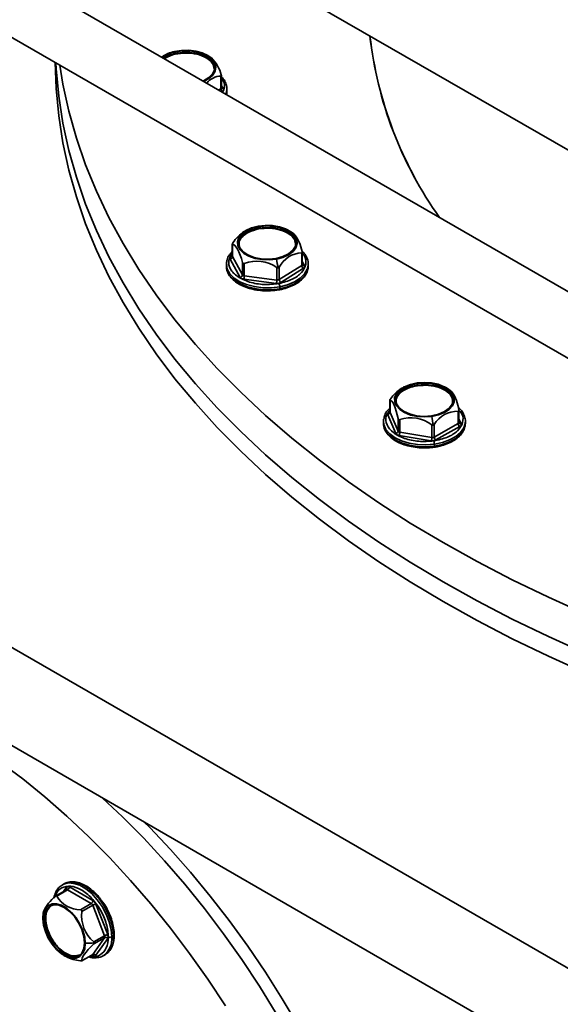
# Model space of a CAD drawing. Units: millimetres. Extents: x 30 to 576, y 39 to 402.
# Drawn here: x 436 to 441, y 138 to 148 of the extents above; entities that cross this region are included whole.
import ezdxf

# ---------------------------------------------------------------- set-up
doc = ezdxf.new("R2010")
doc.units = ezdxf.units.MM

msp = doc.modelspace()

# ---------------------------------------------------------------- linework, layer by layer
at = {"color": 7, "linetype": 'Continuous', "lineweight": 35}
for p, q in [((427.5123, 154.4081), (446.301, 143.5616)), ((446.3767, 142.0457), (426.6736, 153.4201)), ((426.3736, 152.9004), (446.5423, 141.2573)), ((437.0564, 147.4262), (437.068, 147.434)), ((437.1951, 147.4797), (437.1951, 147.4634)), ((437.6725, 147.23), (437.6725, 147.1005)), ((437.6776, 147.1093), (437.6776, 147.2392)), ((437.7343, 147.095), (437.734, 147.1041)), ((437.7343, 147.0746), (437.7343, 147.095)), ((427.4154, 145.9625), (465.3294, 124.0752)), ((438.0629, 145.665), (438.0629, 145.6487)), ((437.7905, 145.4889), (437.7905, 145.359)), ((437.7916, 145.4841), (437.7916, 145.3546)), ((437.7904, 145.3591), (437.7896, 145.3556)), ((437.7916, 145.3546), (437.8967, 145.1641)), ((438.5108, 145.3933), (438.5108, 145.2638)), ((438.5173, 145.2735), (438.5173, 145.4034)), ((437.7289, 145.2754), (437.7289, 145.255)), ((437.7678, 145.3298), (437.8729, 145.1393)), ((437.8967, 145.2936), (437.8967, 145.1641)), ((437.9152, 145.2838), (437.9152, 145.1543)), ((438.2536, 145.2411), (438.2536, 145.1116)), ((438.2774, 145.116), (438.5108, 145.2638)), ((438.2774, 145.2455), (438.2774, 145.116)), ((438.5789, 145.255), (438.5789, 145.2754)), ((437.9152, 145.1543), (438.2536, 145.1116)), ((438.2959, 145.0858), (438.5292, 145.2337)), ((437.9099, 145.1198), (438.2483, 145.0771)), ((438.2828, 145.0212), (438.2828, 145.0416)), ((427.4154, 144.9418), (465.3294, 123.0546)), ((439.7127, 144.0366), (439.7127, 144.0203)), ((439.4274, 143.8697), (439.4274, 143.7398)), ((439.4281, 143.8658), (439.4281, 143.7363)), ((439.4039, 143.7124), (439.4879, 143.5184)), ((439.4281, 143.7363), (439.5122, 143.5423)), ((440.1359, 143.749), (440.1359, 143.6195)), ((440.1435, 143.6299), (440.1435, 143.7598)), ((439.3604, 143.644), (439.3604, 143.6236)), ((439.3617, 143.6049), (439.3604, 143.6236)), ((439.5122, 143.6718), (439.5122, 143.5423)), ((439.5296, 143.6615), (439.5296, 143.532)), ((439.8626, 143.6065), (439.8626, 143.477)), ((439.8869, 143.4805), (440.1359, 143.6195)), ((439.8869, 143.61), (439.8869, 143.4805)), ((440.1441, 143.6269), (440.1436, 143.6299)), ((440.1444, 143.6262), (440.1441, 143.6269)), ((440.2104, 143.6236), (440.2104, 143.644)), ((439.5296, 143.532), (439.8626, 143.477)), ((439.9042, 143.4497), (440.1533, 143.5887)), ((439.5227, 143.4977), (439.8557, 143.4427)), ((439.8885, 143.3856), (439.8885, 143.406)), ((436.0436, 138.8389), (436.0259, 138.8287)), ((436.3432, 138.6655), (436.0982, 138.8069)), ((436.0681, 138.7775), (435.9556, 138.7126)), ((435.9684, 138.7115), (436.0806, 138.7763)), ((436.0704, 138.7796), (436.068, 138.7775)), ((436.3255, 138.6349), (436.0806, 138.7763)), ((436.2134, 138.5701), (436.3255, 138.6349)), ((436.2287, 138.5511), (436.3408, 138.6158)), ((436.4633, 138.3001), (436.3408, 138.6158)), ((436.4963, 138.3117), (436.3738, 138.6274)), ((435.8318, 138.4708), (435.846, 138.479)), ((436.3512, 138.2354), (436.4633, 138.3001)), ((436.5566, 138.2973), (436.5389, 138.2871)), ((436.3408, 138.1055), (436.4633, 138.2797)), ((436.3512, 138.215), (436.4633, 138.2797)), ((436.3738, 138.0966), (436.4963, 138.2709)), ((436.2255, 138.0379), (436.338, 138.1029)), ((436.2287, 138.0407), (436.3408, 138.1055)), ((436.4509, 138.0925), (436.4686, 138.1027))]:
    msp.add_line(p, q, dxfattribs=at)
at = {"color": 8, "linetype": 'Continuous', "lineweight": 35}
for p, q in [((437.6499, 147.0836), (437.6725, 147.1005)), ((437.6989, 147.0999), (437.6776, 147.1297)), ((437.6831, 147.0644), (437.6923, 147.0713)), ((437.7905, 145.3656), (437.7785, 145.358)), ((438.5399, 145.2619), (438.5173, 145.3029)), ((439.4274, 143.7456), (439.4176, 143.7402)), ((440.167, 143.6165), (440.1435, 143.6707)), ((436.0676, 138.8041), (436.0358, 138.7589)), ((436.3328, 138.0999), (436.3432, 138.0939))]:
    msp.add_line(p, q, dxfattribs=at)
at = {"color": 7, "linetype": 'Continuous', "lineweight": 35, "flags": 128}
for points in [[(437.1908, 147.4857), (437.2631, 147.4973), (437.3381, 147.4985), (437.4114, 147.4893), (437.4788, 147.4703), (437.5364, 147.4425), (437.5807, 147.4075), (437.6093, 147.3675), (437.6204, 147.3246), (437.6135, 147.2815), (437.5889, 147.2406), (437.548, 147.2042), (437.4932, 147.1746), (437.4926, 147.1744)], [(437.4846, 147.179), (437.4914, 147.182), (437.5469, 147.2139), (437.5862, 147.253), (437.6066, 147.2966), (437.6068, 147.3418), (437.5867, 147.3855), (437.5477, 147.4247), (437.4924, 147.4567), (437.4247, 147.4794), (437.3491, 147.4912), (437.2708, 147.4913), (437.1951, 147.4797)], [(437.0781, 147.4136), (437.1272, 147.4409), (437.1951, 147.4634)], [(437.1951, 147.4634), (437.2708, 147.475), (437.3491, 147.4749), (437.4247, 147.4631), (437.4924, 147.4404), (437.5477, 147.4084), (437.5867, 147.3692), (437.6068, 147.3255), (437.609, 147.3114)], [(435.9524, 147.3707), (435.9611, 147.1004), (435.9874, 146.8174), (436.0311, 146.5352), (436.0923, 146.254), (436.1708, 145.9743), (436.2666, 145.6964), (436.3795, 145.4206), (436.5093, 145.1474), (436.656, 144.877), (436.8193, 144.6097), (436.999, 144.3461)], [(441.4623, 141.2334), (441.0747, 141.4072), (440.698, 141.5889), (440.3329, 141.7783), (439.9796, 141.975), (439.6388, 142.1789), (439.3108, 142.3897), (438.996, 142.6072), (438.6949, 142.8309), (438.4078, 143.0608), (438.1351, 143.2964), (437.8772, 143.5374), (437.6343, 143.7837), (437.4068, 144.0348), (437.1949, 144.2904), (436.999, 144.5502), (436.8193, 144.8139), (436.656, 145.0811), (436.5093, 145.3515), (436.3795, 145.6248), (436.2666, 145.9005), (436.1708, 146.1784), (436.0923, 146.4582), (436.0311, 146.7393), (435.9874, 147.0215), (435.9611, 147.3045), (435.9576, 147.3677)], [(435.9576, 147.3677), (435.9611, 147.3045), (435.9874, 147.0215), (436.0311, 146.7393), (436.0923, 146.4582), (436.1708, 146.1784), (436.2666, 145.9005), (436.3795, 145.6248), (436.5093, 145.3515), (436.656, 145.0811), (436.8193, 144.8139), (436.999, 144.5502)], [(441.4623, 141.6416), (441.0747, 141.8155), (440.698, 141.9972), (440.3329, 142.1865), (439.9796, 142.3833), (439.6388, 142.5872), (439.3108, 142.798), (438.996, 143.0154), (438.6949, 143.2392), (438.4078, 143.469), (438.1351, 143.7046), (437.8772, 143.9457), (437.6343, 144.1919), (437.4068, 144.443), (437.1949, 144.6986), (436.999, 144.9585), (436.8193, 145.2221), (436.656, 145.4894), (436.5093, 145.7598), (436.3795, 146.033), (436.2666, 146.3088), (436.1708, 146.5867), (436.0923, 146.8664), (436.0311, 147.1476), (435.9989, 147.3439)], [(438.2483, 145.3288), (438.1746, 145.3207), (438.0996, 145.323), (438.0279, 145.3357), (437.9634, 145.3579), (437.91, 145.3883), (437.8708, 145.4252), (437.8481, 145.4665), (437.8431, 145.5097), (437.8561, 145.5524), (437.8865, 145.592), (437.9324, 145.6263), (437.9912, 145.6532), (438.0594, 145.6712)], [(438.0629, 145.665), (437.992, 145.6458), (437.9321, 145.6166), (437.8874, 145.5795), (437.8608, 145.537), (437.8542, 145.4919), (437.868, 145.4474), (437.9013, 145.4065), (437.9518, 145.372), (438.0161, 145.3461), (438.0897, 145.3308), (438.1678, 145.327), (438.2449, 145.335)], [(438.0594, 145.6712), (438.1332, 145.6793), (438.2081, 145.6769), (438.2799, 145.6643), (438.3443, 145.6421), (438.3977, 145.6117), (438.4369, 145.5747), (438.4597, 145.5335), (438.4647, 145.4902), (438.4516, 145.4476), (438.4212, 145.408), (438.3753, 145.3737), (438.3165, 145.3468), (438.2483, 145.3288)], [(438.2449, 145.335), (438.3158, 145.3542), (438.3756, 145.3833), (438.4204, 145.4204), (438.4469, 145.463), (438.4535, 145.508), (438.4397, 145.5525), (438.4064, 145.5934), (438.3559, 145.628), (438.2916, 145.6538), (438.218, 145.6692), (438.1399, 145.673), (438.0629, 145.665)], [(438.0629, 145.6487), (438.1399, 145.6566), (438.218, 145.6528), (438.2916, 145.6375), (438.3559, 145.6117), (438.4064, 145.5771), (438.4397, 145.5362), (438.4535, 145.4918)], [(437.8542, 145.4918), (437.8608, 145.5207), (437.8874, 145.5632), (437.9321, 145.6003), (437.992, 145.6295), (438.0629, 145.6487)], [(437.8967, 145.2936), (437.8846, 145.334), (437.8716, 145.3711), (437.8581, 145.4039), (437.8442, 145.4318), (437.8303, 145.4542), (437.8167, 145.4706), (437.8037, 145.4807), (437.7916, 145.4841)], [(437.7291, 145.284), (437.7289, 145.2769), (437.7289, 145.2754)], [(438.5789, 145.255), (438.5789, 145.2536), (438.5776, 145.236)], [(438.5786, 145.2669), (438.5789, 145.274), (438.5789, 145.2754)], [(436.999, 144.5502), (437.1949, 144.2904), (437.4068, 144.0348), (437.6343, 143.7837), (437.8772, 143.5374), (438.1351, 143.2964), (438.4078, 143.0608), (438.6949, 142.8309), (438.996, 142.6072), (439.3108, 142.3897), (439.6388, 142.1789), (439.9796, 141.975), (440.3329, 141.7783), (440.698, 141.5889), (441.0747, 141.4072), (441.4623, 141.2334)], [(436.999, 144.3461), (437.1949, 144.0862), (437.4068, 143.8306), (437.6343, 143.5795), (437.8772, 143.3333), (438.1351, 143.0922), (438.4078, 142.8566), (438.6949, 142.6268), (438.996, 142.403), (439.3108, 142.1856), (439.6388, 141.9748), (439.9796, 141.7709), (440.3329, 141.5741), (440.698, 141.3848), (441.0747, 141.2031), (441.4623, 141.0292)], [(439.861, 143.6943), (439.7865, 143.6889), (439.712, 143.694), (439.6417, 143.7092), (439.5798, 143.7337), (439.5299, 143.766), (439.4948, 143.8043), (439.4766, 143.8463), (439.4763, 143.8896), (439.494, 143.9317), (439.5287, 143.9701), (439.5783, 144.0027), (439.6399, 144.0274), (439.7099, 144.0429)], [(439.7127, 144.0366), (439.6398, 144.02), (439.5769, 143.9931), (439.5282, 143.9577), (439.497, 143.9162), (439.4855, 143.8715), (439.4944, 143.8266), (439.5232, 143.7845), (439.5698, 143.7482), (439.6311, 143.7201), (439.703, 143.7021), (439.7804, 143.6954), (439.8582, 143.7006)], [(439.4858, 143.8604), (439.497, 143.8999), (439.5282, 143.9413), (439.5769, 143.9767), (439.6398, 144.0037), (439.7127, 144.0203)], [(439.7099, 144.0429), (439.7844, 144.0483), (439.8589, 144.0432), (439.9292, 144.028), (439.991, 144.0035), (440.041, 143.9711), (440.0761, 143.9329), (440.0943, 143.8908), (440.0945, 143.8475), (440.0768, 143.8054), (440.0422, 143.767), (439.9926, 143.7345), (439.931, 143.7098), (439.861, 143.6943)], [(439.8582, 143.7006), (439.9311, 143.7172), (439.994, 143.7441), (440.0427, 143.7795), (440.0739, 143.821), (440.0854, 143.8657), (440.0765, 143.9106), (440.0477, 143.9526), (440.0011, 143.989), (439.9398, 144.0171), (439.8679, 144.0351), (439.7905, 144.0417), (439.7127, 144.0366)], [(439.7127, 144.0203), (439.7905, 144.0254), (439.8679, 144.0188), (439.9398, 144.0008), (440.0011, 143.9726), (440.0477, 143.9363), (440.0765, 143.8943), (440.0851, 143.8604)], [(439.5122, 143.6718), (439.5025, 143.7127), (439.4921, 143.7502), (439.4813, 143.7834), (439.4702, 143.8118), (439.4591, 143.8347), (439.4482, 143.8515), (439.4378, 143.862), (439.4281, 143.8658)], [(439.3621, 143.6659), (439.3615, 143.661), (439.3604, 143.644)], [(440.2088, 143.6222), (440.2094, 143.6271), (440.2104, 143.644)], [(437.7188, 137.5713), (437.5357, 137.8476), (437.345, 138.1169), (437.1472, 138.3782), (436.9429, 138.631), (436.7327, 138.8744), (436.5171, 139.1078), (436.2969, 139.3305), (436.0725, 139.5419), (435.8447, 139.7414), (435.6141, 139.9284), (435.3813, 140.1025)], [(438.2474, 137.4928), (438.0724, 137.7754), (437.8893, 138.0517), (437.6985, 138.321), (437.5007, 138.5823), (437.2965, 138.8351), (437.0862, 139.0785), (436.8707, 139.3119), (436.6504, 139.5346), (436.4438, 139.7299)], [(438.4766, 137.3618), (438.3094, 137.645), (438.1338, 137.9224), (437.9503, 138.1933), (437.7593, 138.4568), (437.5615, 138.7122), (437.3575, 138.9588), (437.1477, 139.1958), (436.9328, 139.4226), (436.8753, 139.4808)], [(435.8239, 138.4754), (435.8303, 138.5325), (435.8491, 138.5789), (435.8792, 138.612), (435.9189, 138.6297), (435.9659, 138.631), (436.0174, 138.6159), (436.0705, 138.5853), (436.122, 138.5409), (436.169, 138.4853), (436.2087, 138.4218), (436.2388, 138.3539), (436.2576, 138.2858), (436.264, 138.2213)], [(436.2561, 138.2259), (436.2489, 138.2934), (436.2277, 138.3648), (436.1939, 138.435), (436.15, 138.4992), (436.0989, 138.5533), (436.0439, 138.5933), (435.989, 138.6166), (435.9379, 138.6217), (435.8939, 138.6081), (435.8602, 138.5769), (435.839, 138.53), (435.8318, 138.4708)], [(436.264, 138.2213), (436.2576, 138.1642), (436.2388, 138.1177), (436.2087, 138.0847), (436.169, 138.067), (436.122, 138.0657), (436.0705, 138.0807), (436.0174, 138.1114), (435.9659, 138.1558), (435.9189, 138.2114), (435.8792, 138.2749), (435.8491, 138.3427), (435.8303, 138.4109), (435.8239, 138.4754)], [(435.8318, 138.4708), (435.839, 138.4032), (435.8602, 138.3319), (435.8939, 138.2617), (435.9379, 138.1974), (435.989, 138.1434), (436.0439, 138.1034), (436.0989, 138.08), (436.15, 138.075), (436.1939, 138.0885), (436.2277, 138.1198), (436.2489, 138.1666), (436.2561, 138.2259)], [(436.2008, 138.0929), (436.1642, 138.0831), (436.113, 138.0882), (436.0581, 138.1115), (436.0032, 138.1516), (435.952, 138.2056), (435.9081, 138.2699), (435.8744, 138.3401), (435.8532, 138.4114), (435.846, 138.479)], [(436.3512, 138.215), (436.321, 138.1857), (436.2942, 138.1574), (436.2713, 138.1308), (436.2527, 138.1064), (436.2389, 138.0847), (436.2302, 138.0663), (436.2268, 138.0516), (436.2287, 138.0407)]]:
    msp.add_lwpolyline(points, dxfattribs=at)
at = {"color": 8, "linetype": 'Continuous', "lineweight": 35, "flags": 128}
for points in [[(437.7238, 147.0409), (437.7305, 147.0625), (437.7343, 147.095)], [(437.7343, 147.0746), (437.7305, 147.0421), (437.7294, 147.0376)], [(437.7289, 145.2754), (437.7376, 145.2258), (437.7646, 145.177), (437.8086, 145.1324), (437.8676, 145.0941), (437.9392, 145.0637), (438.0201, 145.0425), (438.1069, 145.0316), (438.1958, 145.0313), (438.2828, 145.0416)], [(438.2828, 145.0212), (438.1958, 145.0109), (438.1069, 145.0112), (438.0201, 145.0221), (437.9392, 145.0433), (437.8676, 145.0737), (437.8086, 145.112), (437.7646, 145.1566), (437.7376, 145.2054), (437.7289, 145.255)], [(438.2828, 145.0416), (438.3642, 145.0622), (438.4364, 145.0921), (438.4962, 145.13), (438.5411, 145.1743), (438.569, 145.223), (438.5786, 145.2669)], [(438.5776, 145.236), (438.569, 145.2026), (438.5411, 145.1539), (438.4962, 145.1096), (438.4364, 145.0717), (438.3642, 145.0418), (438.2828, 145.0212)], [(439.4274, 143.7398), (439.4275, 143.7382), (439.4281, 143.7363)], [(439.3604, 143.644), (439.3646, 143.6097), (439.3862, 143.56), (439.4252, 143.5139), (439.4799, 143.4735), (439.548, 143.4405), (439.6265, 143.4165), (439.7119, 143.4024), (439.8006, 143.3988), (439.8885, 143.406)], [(439.8885, 143.3856), (439.8006, 143.3784), (439.7119, 143.382), (439.6265, 143.3961), (439.548, 143.4201), (439.4799, 143.4531), (439.4252, 143.4935), (439.3862, 143.5395), (439.3646, 143.5893), (439.3617, 143.6049)], [(440.2104, 143.6236), (440.2094, 143.6067), (440.1941, 143.5562), (440.1608, 143.5086), (440.1112, 143.466), (440.0473, 143.4304), (439.972, 143.4032), (439.8885, 143.3856)], [(439.8885, 143.406), (439.972, 143.4236), (440.0473, 143.4508), (440.1112, 143.4865), (440.1608, 143.529), (440.1941, 143.5766), (440.2088, 143.6222)], [(436.5389, 138.2871), (436.5324, 138.363), (436.5129, 138.4433), (436.4815, 138.5242), (436.4395, 138.6024), (436.3887, 138.6744), (436.3313, 138.737), (436.2698, 138.7876), (436.207, 138.8239), (436.1455, 138.8442), (436.0881, 138.8479), (436.0373, 138.8346), (436.0221, 138.8264)], [(436.0436, 138.8389), (436.055, 138.8448), (436.1058, 138.8581), (436.1632, 138.8545), (436.2247, 138.8341), (436.2875, 138.7978), (436.3489, 138.7472), (436.4063, 138.6846), (436.4572, 138.6126), (436.4992, 138.5344), (436.5306, 138.4535), (436.55, 138.3733), (436.5566, 138.2973)]]:
    msp.add_lwpolyline(points, dxfattribs=at)
at = {"color": 7, "linetype": 'Continuous', "lineweight": 35}
for centre, radius, start, end in [((443.2697, 148.1168), 4.077, 186.58021, 215.32063), ((443.2201, 148.0979), 4.0257, 186.39287, 215.50796), ((437.2572, 147.1623), 0.3302, 101.61155, 127.17054), ((437.257, 147.1729), 0.313, 101.40363, 127.63983), ((437.3093, 147.0542), 0.45, 117.81117, 122.4328), ((437.2083, 147.4635), 0.0133, 180.40818, 211.08497), ((437.3093, 147.0542), 0.45, 53.91787, 62.18883), ((437.2988, 147.1404), 0.3911, 15.41513, 45.20161), ((437.6767, 147.0369), 0.1932, 91.27203, 141.96869), ((437.7071, 147.1027), 0.0347, 183.56342, 244.68052), ((438.1365, 145.276), 0.4058, 123.13591, 146.79035), ((438.1539, 145.2346), 0.45, 117.81117, 122.10754), ((438.0793, 145.6487), 0.0164, 180.18998, 204.84094), ((438.1539, 145.2346), 0.45, 52.21588, 62.18883), ((438.1088, 145.3266), 0.4153, 11.22531, 39.41903), ((437.7639, 145.3575), 0.0279, 278.10883, 354.17682), ((437.7994, 145.3591), 0.00893, 180.3607, 209.76085), ((438.5211, 145.1189), 0.2746, 92.16382, 152.54728), ((438.0446, 144.9473), 0.3605, 54.57125, 111.03249), ((436.4926, 144.9293), 1.8005, 9.86294, 12.81692), ((438.5477, 145.2657), 0.037, 182.94709, 240.08799), ((437.869, 145.1669), 0.0279, 278.10883, 354.17682), ((437.9162, 145.1787), 0.0243, 216.84076, 267.66718), ((437.8005, 145.1544), 0.1147, 342.44651, 359.95276), ((438.1389, 145.1117), 0.1147, 342.44651, 359.95276), ((438.2591, 145.1486), 0.0374, 261.5159, 299.3121), ((438.2008, 145.0414), 0.082, 0.18998, 24.84094), ((438.3143, 145.1179), 0.037, 182.94709, 240.08799), ((439.733, 144.0203), 0.0203, 180.08194, 199.90803), ((439.7774, 143.6273), 0.4254, 123.11557, 143.59804), ((439.7854, 143.6032), 0.45, 117.81117, 122.29837), ((439.7854, 143.6032), 0.45, 50.75319, 62.18883), ((439.6926, 143.6981), 0.4548, 8.1849, 33.88514), ((439.4014, 143.7392), 0.0269, 275.28176, 353.91344), ((440.1314, 143.4645), 0.2845, 89.09256, 149.25368), ((439.6452, 143.3257), 0.3551, 52.24989, 109.00072), ((437.6496, 143.295), 2.2471, 7.87023, 10.2356), ((440.1748, 143.6212), 0.039, 182.48423, 236.403), ((439.4854, 143.5452), 0.0269, 275.28176, 353.91344), ((439.531, 143.5542), 0.0223, 212.16095, 266.16819), ((439.4395, 143.5322), 0.09, 337.46144, 359.86683), ((439.7726, 143.4772), 0.09, 337.46144, 359.86683), ((439.8695, 143.5151), 0.0387, 259.75664, 296.67291), ((439.7871, 143.4059), 0.1015, 0.08194, 19.90803), ((439.9258, 143.4822), 0.039, 182.48423, 236.403), ((436.0599, 138.8086), 0.0384, 302.60548, 357.39452), ((436.2309, 138.3667), 0.4417, 128.97146, 155.45924), ((436.2128, 138.852), 0.2819, 209.88851, 270.11687), ((435.9992, 138.4933), 0.1539, 129.55863, 185.32914), ((436.3048, 138.6672), 0.0384, 302.60548, 357.39452), ((436.3048, 138.6025), 0.0384, 20.22711, 57.36203), ((436.3884, 138.5331), 0.0954, 98.77793, 119.89046), ((436.2738, 138.481), 0.45, 171.15513, 180), ((436.5827, 138.5068), 0.3567, 172.8745, 229.53686), ((436.2738, 138.481), 0.45, 180, 182.19497), ((435.8495, 138.4721), 0.00769, 62.60967, 117.39033), ((436.5109, 138.2174), 0.0954, 98.77793, 119.89046), ((436.4429, 138.2899), 0.0228, 333.43643, 26.56357), ((436.5212, 138.3212), 0.0384, 242.60967, 297.39033), ((436.2739, 138.9939), 0.7727, 269.27078, 276.15593), ((436.4743, 138.2549), 0.0271, 36.02569, 113.97204), ((436.2738, 138.481), 0.45, 237.79965, 242.18883), ((436.2554, 138.4617), 0.4244, 243.16531, 264.31641), ((436.3519, 138.0807), 0.0271, 36.02569, 113.97204)]:
    msp.add_arc(centre, radius, start, end, dxfattribs=at)
at = {"color": 8, "linetype": 'Continuous', "lineweight": 35}
for centre, radius, start, end in [((437.6665, 147.11), 0.0112, 302.16286, 356.75277), ((437.693, 147.1178), 0.0188, 219.30024, 288.12747), ((437.7861, 145.3701), 0.0142, 237.97248, 286.35769), ((438.5053, 145.2745), 0.0121, 297.1239, 355.16427), ((438.5348, 145.2812), 0.0201, 213.41623, 284.87036), ((438.2694, 145.0188), 0.0136, 322.61902, 10.23849), ((439.4256, 143.7519), 0.0142, 235.96936, 276.92645), ((440.1314, 143.6308), 0.0121, 291.67439, 355.72563), ((440.1621, 143.6363), 0.0204, 209.39651, 283.80673), ((439.8733, 143.3831), 0.0155, 328.54839, 9.27334), ((436.0533, 138.7901), 0.0201, 329.43081, 44.53364), ((436.0732, 138.766), 0.0126, 54.53278, 114.15676), ((436.3269, 138.2654), 0.2132, 306.8422, 5.84703), ((436.3463, 138.2753), 0.2115, 305.32586, 5.98632), ((436.5514, 138.3088), 0.0126, 294.376, 354.28975), ((436.3336, 138.1104), 0.00872, 300.15546, 325.53652), ((436.3296, 138.0949), 0.0137, 355.69069, 40.38301)]:
    msp.add_arc(centre, radius, start, end, dxfattribs=at)
at = {"color": 7, "linetype": 'Continuous', "lineweight": 35}
for points, knots in [([(437.0876, 147.4082), (437.0919, 147.4122), (437.1167, 147.4351), (437.1607, 147.4469), (437.197, 147.4566)], [0, 0, 0, 0, 0.1747019, 1, 1, 1, 1]), ([(437.197, 147.4566), (437.2343, 147.4627), (437.3091, 147.475), (437.4261, 147.4602), (437.5231, 147.4225), (437.5901, 147.3669), (437.5987, 147.3238), (437.6029, 147.303)], [0, 0, 0, 0, 0.2025234, 0.4052013, 0.6078208, 0.8104336, 1, 1, 1, 1]), ([(437.6725, 147.23), (437.6736, 147.23), (437.6753, 147.23), (437.6768, 147.2315), (437.6775, 147.2331), (437.6777, 147.2354), (437.6774, 147.2391), (437.6764, 147.2422), (437.6758, 147.2443)], [0, 0, 0, 0, 0.2495637, 0.3790498, 0.5000625, 0.6207805, 0.7505858, 1, 1, 1, 1]), ([(437.7323, 147.105), (437.7325, 147.1098), (437.7334, 147.1313), (437.718, 147.1683), (437.6989, 147.203), (437.6809, 147.2192), (437.6776, 147.2222)], [0, 0, 0, 0, 0.1146185, 0.5112119, 0.9099772, 1, 1, 1, 1]), ([(437.6785, 147.1058), (437.6782, 147.1063), (437.6776, 147.1071), (437.6779, 147.1087), (437.6779, 147.1092)], [0, 0, 0, 0, 0.7079652, 1, 1, 1, 1]), ([(437.6923, 147.0713), (437.6949, 147.0737), (437.7002, 147.0784), (437.704, 147.0885), (437.7008, 147.0956), (437.6989, 147.0999)], [0, 0, 0, 0, 0.2812901, 0.5615458, 1, 1, 1, 1]), ([(437.7287, 147.0381), (437.73, 147.0415), (437.7342, 147.0521), (437.733, 147.0633), (437.7322, 147.0709)], [0, 0, 0, 0, 0.3189563, 1, 1, 1, 1]), ([(438.0644, 145.6418), (438.1025, 145.6462), (438.1787, 145.6548), (438.2932, 145.6345), (438.3844, 145.5923), (438.4424, 145.5352), (438.4449, 145.4934), (438.4461, 145.4739)], [0, 0, 0, 0, 0.2053444, 0.4108455, 0.6162873, 0.8217224, 1, 1, 1, 1]), ([(437.8659, 145.4634), (437.8629, 145.4736), (437.8536, 145.5058), (437.8867, 145.5596), (437.9577, 145.6142), (438.0288, 145.6326), (438.0644, 145.6418)], [0, 0, 0, 0, 0.1336899, 0.4224747, 0.7113477, 1, 1, 1, 1]), ([(437.797, 145.4982), (437.7957, 145.4963), (437.7938, 145.4934), (437.792, 145.49), (437.791, 145.4878), (437.7905, 145.4861), (437.7904, 145.4845), (437.7911, 145.4843), (437.7916, 145.4841)], [0, 0, 0, 0, 0.2495637, 0.3790498, 0.5000625, 0.6207805, 0.7505858, 1, 1, 1, 1]), ([(437.7905, 145.4075), (437.7796, 145.3961), (437.755, 145.3701), (437.7345, 145.328), (437.7318, 145.2978), (437.7307, 145.285)], [0, 0, 0, 0, 0.3129135, 0.7112661, 1, 1, 1, 1]), ([(437.7785, 145.358), (437.7755, 145.3558), (437.7696, 145.3513), (437.7643, 145.3414), (437.7665, 145.3342), (437.7678, 145.3298)], [0, 0, 0, 0, 0.2812901, 0.5615458, 1, 1, 1, 1]), ([(438.5108, 145.3933), (438.512, 145.3932), (438.5139, 145.3931), (438.5158, 145.3945), (438.5168, 145.3961), (438.5173, 145.3984), (438.5173, 145.4021), (438.5166, 145.4053), (438.5161, 145.4074)], [0, 0, 0, 0, 0.2495637, 0.3790498, 0.5000625, 0.6207805, 0.7505858, 1, 1, 1, 1]), ([(438.577, 145.2658), (438.5777, 145.2702), (438.5813, 145.2911), (438.5714, 145.3288), (438.5506, 145.3734), (438.5263, 145.3985), (438.5153, 145.4098)], [0, 0, 0, 0, 0.0849378, 0.4094412, 0.7330201, 1, 1, 1, 1]), ([(437.7324, 145.2762), (437.7308, 145.268), (437.7262, 145.2432), (437.7359, 145.2015), (437.7595, 145.1543), (437.798, 145.1112), (437.8495, 145.0731), (437.9128, 145.0417), (437.9851, 145.0181), (438.0637, 145.0032), (438.1455, 144.9977), (438.2186, 145.0006), (438.2623, 145.0076), (438.2797, 145.0104)], [0, 0, 0, 0, 0.0470154, 0.1422505, 0.2372143, 0.3339789, 0.4330041, 0.5332302, 0.6336249, 0.733857, 0.8339537, 0.9340236, 1, 1, 1, 1]), ([(437.8967, 145.2936), (437.8975, 145.2915), (437.8986, 145.2883), (437.9013, 145.2852), (437.9036, 145.2835), (437.9064, 145.2825), (437.9103, 145.2821), (437.9133, 145.2832), (437.9152, 145.2838)], [0, 0, 0, 0, 0.2495637, 0.3790498, 0.5000625, 0.6207805, 0.7505858, 1, 1, 1, 1]), ([(438.2536, 145.2411), (438.2556, 145.2399), (438.2596, 145.2374), (438.2642, 145.2376), (438.2665, 145.2378)], [0, 0, 0, 0, 0.499797, 1, 1, 1, 1]), ([(438.2665, 145.2378), (438.2687, 145.2385), (438.2732, 145.2399), (438.276, 145.2436), (438.2774, 145.2455)], [0, 0, 0, 0, 0.500203, 1, 1, 1, 1]), ([(438.518, 145.2702), (438.5176, 145.2713), (438.5171, 145.2724), (438.5173, 145.2733), (438.5173, 145.2734)], [0, 0, 0, 0, 0.9114191, 1, 1, 1, 1]), ([(438.5292, 145.2337), (438.5322, 145.2359), (438.5381, 145.2404), (438.5434, 145.2503), (438.5412, 145.2575), (438.5399, 145.2619)], [0, 0, 0, 0, 0.2812901, 0.5615458, 1, 1, 1, 1]), ([(437.8729, 145.1393), (437.8748, 145.1367), (437.8786, 145.1315), (437.8907, 145.1239), (437.9026, 145.1214), (437.9099, 145.1198)], [0, 0, 0, 0, 0.2812901, 0.5615458, 1, 1, 1, 1]), ([(438.2797, 145.0104), (438.2933, 145.0132), (438.3328, 145.0212), (438.3939, 145.0413), (438.4578, 145.0729), (438.5109, 145.1118), (438.5497, 145.157), (438.5721, 145.1986), (438.5745, 145.225), (438.5754, 145.2339)], [0, 0, 0, 0, 0.0869121, 0.252192, 0.4182123, 0.5849355, 0.7518155, 0.9168026, 1, 1, 1, 1]), ([(438.2483, 145.0771), (438.2531, 145.0767), (438.2628, 145.076), (438.2803, 145.0783), (438.29, 145.083), (438.2959, 145.0858)], [0, 0, 0, 0, 0.2812901, 0.5615458, 1, 1, 1, 1]), ([(439.4983, 143.8188), (439.4943, 143.837), (439.4856, 143.8775), (439.5268, 143.9378), (439.6046, 143.9897), (439.6774, 144.0055), (439.7139, 144.0134)], [0, 0, 0, 0, 0.2147937, 0.4765425, 0.7383712, 1, 1, 1, 1]), ([(439.7139, 144.0134), (439.7524, 144.0163), (439.8294, 144.0221), (439.9415, 143.9977), (440.0278, 143.9523), (440.0788, 143.8942), (440.077, 143.8536), (440.0762, 143.8353)], [0, 0, 0, 0, 0.207519, 0.4151964, 0.6228138, 0.8304244, 1, 1, 1, 1]), ([(439.435, 143.8797), (439.4336, 143.8779), (439.4316, 143.8751), (439.4295, 143.8717), (439.4283, 143.8695), (439.4276, 143.8679), (439.4272, 143.8662), (439.4278, 143.866), (439.4281, 143.8658)], [0, 0, 0, 0, 0.2495637, 0.3790498, 0.5000625, 0.6207805, 0.7505858, 1, 1, 1, 1]), ([(439.4274, 143.7807), (439.4187, 143.7726), (439.3948, 143.7506), (439.3722, 143.7123), (439.3663, 143.6816), (439.3638, 143.6683)], [0, 0, 0, 0, 0.2458142, 0.6752045, 1, 1, 1, 1]), ([(439.4176, 143.7402), (439.4144, 143.738), (439.408, 143.7338), (439.4016, 143.7241), (439.403, 143.7169), (439.4039, 143.7124)], [0, 0, 0, 0, 0.2812901, 0.5615458, 1, 1, 1, 1]), ([(439.4273, 143.7398), (439.4273, 143.7396), (439.4276, 143.7381), (439.426, 143.7358), (439.4266, 143.7364), (439.4266, 143.7364)], [0, 0, 0, 0, 0.10039898, 0.94716817, 1, 1, 1, 1]), ([(440.1359, 143.749), (440.1372, 143.7489), (440.1393, 143.7487), (440.1414, 143.75), (440.1426, 143.7516), (440.1433, 143.7539), (440.1437, 143.7575), (440.1431, 143.7607), (440.1428, 143.7629)], [0, 0, 0, 0, 0.2495637, 0.3790498, 0.5000625, 0.6207805, 0.7505858, 1, 1, 1, 1]), ([(440.2071, 143.6197), (440.2081, 143.6235), (440.2137, 143.6438), (440.2079, 143.6819), (440.1887, 143.7298), (440.1637, 143.7656), (440.142, 143.7831), (440.1361, 143.7878)], [0, 0, 0, 0, 0.0646648, 0.3425054, 0.6177498, 0.8963766, 1, 1, 1, 1]), ([(439.5122, 143.6718), (439.5128, 143.6697), (439.5137, 143.6665), (439.5162, 143.6633), (439.5184, 143.6615), (439.521, 143.6604), (439.5247, 143.6599), (439.5276, 143.6609), (439.5296, 143.6615)], [0, 0, 0, 0, 0.2495637, 0.3790498, 0.5000625, 0.6207805, 0.7505858, 1, 1, 1, 1]), ([(439.8626, 143.6065), (439.8646, 143.6052), (439.8685, 143.6026), (439.8732, 143.6026), (439.8755, 143.6027)], [0, 0, 0, 0, 0.499797, 1, 1, 1, 1]), ([(439.8755, 143.6027), (439.8778, 143.6033), (439.8823, 143.6046), (439.8853, 143.6082), (439.8869, 143.61)], [0, 0, 0, 0, 0.500203, 1, 1, 1, 1]), ([(439.8861, 143.3749), (439.8999, 143.3771), (439.9402, 143.3837), (440.0031, 143.4015), (440.0701, 143.4305), (440.1267, 143.4673), (440.171, 143.5106), (440.1992, 143.5589), (440.2118, 143.5988), (440.2093, 143.6211), (440.2087, 143.6263)], [0, 0, 0, 0, 0.0770094, 0.2233974, 0.3703899, 0.518, 0.6660536, 0.8131146, 0.9569015, 1, 1, 1, 1]), ([(440.1533, 143.5887), (440.1565, 143.5908), (440.1629, 143.5951), (440.1692, 143.6048), (440.1679, 143.612), (440.167, 143.6165)], [0, 0, 0, 0, 0.2812901, 0.5615458, 1, 1, 1, 1]), ([(439.3636, 143.6029), (439.3638, 143.5973), (439.3648, 143.575), (439.3826, 143.5376), (439.4156, 143.493), (439.4634, 143.4532), (439.523, 143.4195), (439.5928, 143.3933), (439.6698, 143.3756), (439.7509, 143.3671), (439.824, 143.3674), (439.8684, 143.3727), (439.8861, 143.3749)], [0, 0, 0, 0, 0.0357949, 0.1426382, 0.2507944, 0.3616073, 0.4742122, 0.5873177, 0.7002756, 0.8130556, 0.9257618, 1, 1, 1, 1]), ([(439.4879, 143.5184), (439.4895, 143.5157), (439.4927, 143.5104), (439.504, 143.5024), (439.5156, 143.4995), (439.5227, 143.4977)], [0, 0, 0, 0, 0.2812901, 0.5615458, 1, 1, 1, 1]), ([(439.8557, 143.4427), (439.8605, 143.4422), (439.8702, 143.4411), (439.8878, 143.4427), (439.898, 143.4471), (439.9042, 143.4497)], [0, 0, 0, 0, 0.2812901, 0.5615458, 1, 1, 1, 1]), ([(436.0226, 138.8243), (436.0161, 138.8209), (435.9948, 138.8095), (435.9685, 138.7758), (435.9464, 138.7345), (435.9406, 138.7029), (435.9383, 138.691)], [0, 0, 0, 0, 0.14462582, 0.47135747, 0.80032541, 1, 1, 1, 1]), ([(436.4334, 138.6645), (436.4241, 138.6773), (436.399, 138.7119), (436.3514, 138.7597), (436.2935, 138.8059), (436.2334, 138.8393), (436.1735, 138.859), (436.1165, 138.8627), (436.0716, 138.855), (436.05, 138.8408), (436.0428, 138.8361)], [0, 0, 0, 0, 0.08177799, 0.22305982, 0.364757, 0.50703167, 0.64984129, 0.79207993, 0.93161238, 1, 1, 1, 1]), ([(436.0982, 138.8069), (436.0948, 138.8085), (436.0879, 138.8118), (436.0765, 138.8122), (436.071, 138.8072), (436.0676, 138.8041)], [0, 0, 0, 0, 0.2812901, 0.5615458, 1, 1, 1, 1]), ([(435.9684, 138.7115), (435.9679, 138.7127), (435.967, 138.7146), (435.9648, 138.7157), (435.9628, 138.7159), (435.9606, 138.7153), (435.9573, 138.7137), (435.9548, 138.7116), (435.9531, 138.7102)], [0, 0, 0, 0, 0.2495637, 0.3790498, 0.5000625, 0.6207805, 0.7505858, 1, 1, 1, 1]), ([(435.853, 138.479), (435.8558, 138.5093), (435.8611, 138.5677), (435.8946, 138.5964), (435.9107, 138.6101)], [0, 0, 0, 0, 0.5191903, 1, 1, 1, 1]), ([(436.3738, 138.6274), (436.3718, 138.6318), (436.3679, 138.6406), (436.3575, 138.655), (436.3486, 138.6615), (436.3432, 138.6655)], [0, 0, 0, 0, 0.2812901, 0.5615458, 1, 1, 1, 1]), ([(436.5639, 138.3075), (436.5636, 138.3197), (436.5627, 138.3551), (436.5522, 138.4173), (436.5296, 138.4928), (436.4964, 138.5671), (436.4637, 138.6255), (436.4403, 138.6556), (436.4334, 138.6645)], [0, 0, 0, 0, 0.1069486, 0.3093487, 0.511547, 0.7134243, 0.9151638, 1, 1, 1, 1]), ([(436.2287, 138.5511), (436.2288, 138.5534), (436.2289, 138.5569), (436.2273, 138.5613), (436.2255, 138.5642), (436.2231, 138.5666), (436.2191, 138.569), (436.2157, 138.5697), (436.2134, 138.5701)], [0, 0, 0, 0, 0.2495637, 0.3790498, 0.5000625, 0.6207805, 0.7505858, 1, 1, 1, 1]), ([(436.2082, 138.1029), (436.187, 138.0957), (436.1442, 138.0812), (436.0614, 138.1119), (435.9797, 138.1774), (435.9106, 138.271), (435.8624, 138.379), (435.8562, 138.4456), (435.853, 138.479)], [0, 0, 0, 0, 0.16485254, 0.33188382, 0.49891504, 0.66595191, 0.83303976, 1, 1, 1, 1]), ([(436.4693, 138.1055), (436.4767, 138.1095), (436.4989, 138.1213), (436.5263, 138.1553), (436.5504, 138.2044), (436.5622, 138.2565), (436.5634, 138.293), (436.5639, 138.3075)], [0, 0, 0, 0, 0.1188394, 0.3554907, 0.5937617, 0.8377809, 1, 1, 1, 1]), ([(436.4963, 138.2709), (436.4978, 138.2737), (436.5007, 138.2792), (436.5018, 138.2932), (436.4984, 138.3047), (436.4963, 138.3117)], [0, 0, 0, 0, 0.2812901, 0.5615458, 1, 1, 1, 1]), ([(436.3567, 138.2257), (436.3564, 138.2276), (436.3558, 138.2314), (436.3527, 138.2341), (436.3512, 138.2354)], [0, 0, 0, 0, 0.500203, 1, 1, 1, 1]), ([(436.3512, 138.215), (436.3527, 138.2166), (436.3558, 138.2198), (436.3564, 138.2237), (436.3567, 138.2257)], [0, 0, 0, 0, 0.499797, 1, 1, 1, 1]), ([(436.3009, 138.0815), (436.3075, 138.0791), (436.334, 138.0698), (436.3779, 138.0693), (436.4238, 138.0766), (436.4463, 138.0916), (436.4542, 138.0968)], [0, 0, 0, 0, 0.1162911, 0.4672811, 0.8115933, 1, 1, 1, 1]), ([(436.3381, 138.1028), (436.3381, 138.1029), (436.3392, 138.1039), (436.3422, 138.1037), (436.3414, 138.1039), (436.3414, 138.1039)], [0, 0, 0, 0, 0.0572271, 0.9429385, 1, 1, 1, 1]), ([(436.3432, 138.0939), (436.3467, 138.0923), (436.3535, 138.089), (436.365, 138.0886), (436.3705, 138.0936), (436.3738, 138.0966)], [0, 0, 0, 0, 0.2812901, 0.5615458, 1, 1, 1, 1]), ([(436.2134, 138.0394), (436.2157, 138.0391), (436.2191, 138.0388), (436.2231, 138.0387), (436.2255, 138.0388), (436.2273, 138.0391), (436.2289, 138.0397), (436.2288, 138.0403), (436.2287, 138.0407)], [0, 0, 0, 0, 0.2495637, 0.3790498, 0.5000625, 0.6207805, 0.7505858, 1, 1, 1, 1])]:
    msp.add_open_spline(points, degree=3, knots=knots, dxfattribs=at)
at = {"color": 8, "linetype": 'Continuous', "lineweight": 35}
for points, knots in [([(437.6902, 147.0603), (437.6981, 147.0782), (437.7188, 147.1251), (437.7076, 147.1788), (437.6782, 147.2042), (437.6776, 147.2047)], [0, 0, 0, 0, 0.3782409, 0.9892557, 1, 1, 1, 1]), ([(437.7905, 145.3857), (437.7756, 145.3625), (437.7424, 145.3109), (437.7638, 145.2238), (437.84, 145.143), (437.9652, 145.0858), (438.1201, 145.0582), (438.2235, 145.07), (438.2752, 145.0758)], [0, 0, 0, 0, 0.1398416, 0.3118749, 0.4839082, 0.6559436, 0.8280054, 1, 1, 1, 1]), ([(438.2752, 145.0758), (438.3232, 145.0883), (438.4192, 145.1132), (438.5189, 145.1877), (438.5601, 145.2749), (438.5566, 145.3464), (438.5236, 145.3784), (438.5173, 145.3844)], [0, 0, 0, 0, 0.2360676, 0.4722274, 0.7083508, 0.9444712, 1, 1, 1, 1]), ([(439.4274, 143.759), (439.4123, 143.7391), (439.3761, 143.6915), (439.3885, 143.6067), (439.4554, 143.5234), (439.5742, 143.4617), (439.7257, 143.4285), (439.8302, 143.4365), (439.8825, 143.4404)], [0, 0, 0, 0, 0.124966, 0.2999744, 0.4749828, 0.6499934, 0.8250309, 1, 1, 1, 1]), ([(439.8825, 143.4404), (439.9318, 143.4511), (440.0303, 143.4725), (440.1376, 143.5431), (440.1898, 143.629), (440.1896, 143.7101), (440.1499, 143.7517), (440.1355, 143.7668)], [0, 0, 0, 0, 0.2188107, 0.4377069, 0.6565693, 0.8754291, 1, 1, 1, 1]), ([(436.5036, 138.2871), (436.4993, 138.3323), (436.4908, 138.4227), (436.4254, 138.5692), (436.3319, 138.6958), (436.2209, 138.7854), (436.109, 138.8247), (436.0182, 138.8035), (435.965, 138.7602), (435.9577, 138.7177), (435.9569, 138.7133)], [0, 0, 0, 0, 0.1405297, 0.2811142, 0.4216771, 0.5622382, 0.7027993, 0.8433622, 0.9839466, 1, 1, 1, 1]), ([(436.3165, 138.0905), (436.3207, 138.0889), (436.3612, 138.074), (436.4247, 138.0987), (436.491, 138.1654), (436.4994, 138.2465), (436.5036, 138.2871)], [0, 0, 0, 0, 0.0368432, 0.3579044, 0.6790149, 1, 1, 1, 1])]:
    msp.add_open_spline(points, degree=3, knots=knots, dxfattribs=at)

doc.saveas('drawing.dxf')
